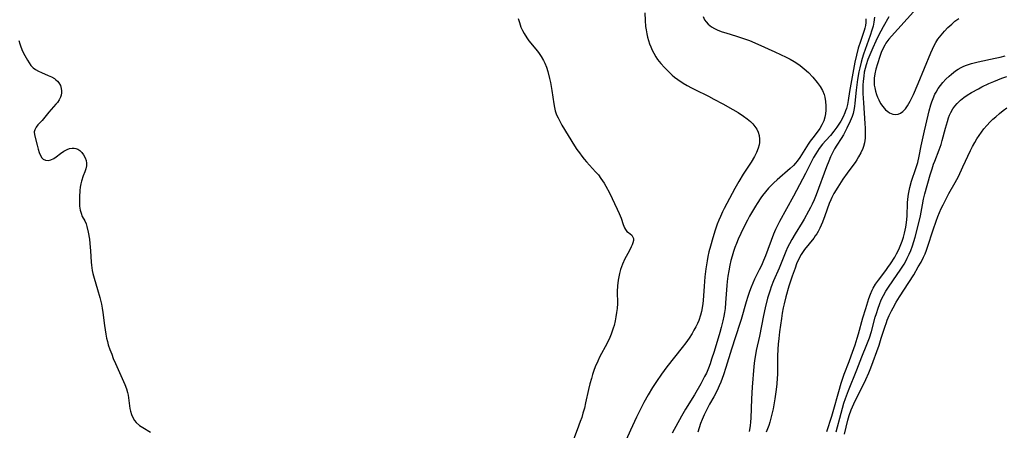
# Model space of a CAD drawing. Units: inches. Extents: x 2130187 to 2135633, y 171166 to 176628.
# Drawn here: x 2130428 to 2130597, y 171616 to 171687 of the extents above; entities that cross this region are included whole.
import ezdxf

# ---------------------------------------------------------------- set-up
doc = ezdxf.new("R2010")
doc.units = ezdxf.units.IN
doc.header["$MEASUREMENT"] = 0
doc.layers.add('c_06_T15S_R21E', color=74, linetype='Continuous')

msp = doc.modelspace()

# ---------------------------------------------------------------- linework, layer by layer
at = {"layer": 'c_06_T15S_R21E'}
for points, elevation in [([(2130573.35, 171686.92), (2130573.36, 171686.28), (2130573.29, 171685.78), (2130573.2, 171685.35), (2130573.08, 171684.92), (2130572.42, 171683.06), (2130572.06, 171681.91), (2130571.73, 171680.69), (2130571.45, 171679.49), (2130570.53, 171674.52), (2130570.3, 171672.94), (2130570.18, 171672.27), (2130570.03, 171671.6), (2130569.89, 171671.17), (2130569.77, 171670.85), (2130569.44, 171670.13), (2130569.06, 171669.43), (2130568.73, 171668.9), (2130568.39, 171668.37), (2130567.88, 171667.68), (2130567.28, 171666.97), (2130566.5, 171666.12), (2130565.92, 171665.45), (2130565.37, 171664.74), (2130564.78, 171663.82), (2130564.41, 171663.17), (2130563.01, 171660.46), (2130560.94, 171656.6), (2130558.56, 171652.24), (2130558.21, 171651.55), (2130557.89, 171650.86), (2130557.56, 171650.08), (2130556.16, 171646.38), (2130555.82, 171645.54), (2130555.47, 171644.71), (2130555.11, 171643.94), (2130554.31, 171642.34), (2130554, 171641.68), (2130553.71, 171641), (2130553.43, 171640.28), (2130553.13, 171639.39), (2130552.86, 171638.49), (2130552, 171635.45), (2130551.79, 171634.75), (2130550.34, 171630.37), (2130549.38, 171627.24), (2130548.98, 171625.99), (2130548.52, 171624.74), (2130548.26, 171624.13), (2130547.88, 171623.3), (2130547.3, 171622.2), (2130546.59, 171620.94), (2130546.12, 171620.04), (2130545.68, 171619.14), (2130545.34, 171618.34), (2130545.06, 171617.64), (2130544.82, 171616.94), (2130544.61, 171616.17)], 1034), ([(2130574.83, 171687.21), (2130574.74, 171686.37), (2130574.6, 171685.68), (2130574.4, 171684.99), (2130574.1, 171684.06), (2130573.23, 171681.7), (2130572.96, 171680.91), (2130572.72, 171680.14), (2130572.55, 171679.5), (2130572.31, 171678.54), (2130572.17, 171677.85), (2130571.94, 171676.53), (2130571.71, 171674.74), (2130571.49, 171672.51), (2130571.4, 171671.91), (2130571.3, 171671.31), (2130571.17, 171670.75), (2130571, 171670.2), (2130570.68, 171669.39), (2130570.12, 171668.21), (2130569.5, 171667.06), (2130569.14, 171666.44), (2130568.39, 171665.31), (2130567.99, 171664.66), (2130567.64, 171663.99), (2130567.31, 171663.29), (2130567.01, 171662.58), (2130566.62, 171661.59), (2130564.84, 171656.83), (2130564.48, 171655.95), (2130564.16, 171655.22), (2130563.86, 171654.61), (2130563.54, 171654), (2130562.8, 171652.63), (2130562.46, 171652.04), (2130561.26, 171650.1), (2130560.7, 171649.16), (2130560.3, 171648.43), (2130559.96, 171647.76), (2130559.65, 171647.08), (2130559.3, 171646.26), (2130558.48, 171644.26), (2130557.55, 171642.07), (2130557.15, 171641.06), (2130556.95, 171640.49), (2130556.53, 171639.12), (2130556.13, 171637.48), (2130555.85, 171636.16), (2130555.15, 171632.62), (2130554.59, 171630.15), (2130554.39, 171629.09), (2130554.3, 171628.44), (2130554.19, 171627.41), (2130553.9, 171623.88), (2130553.78, 171621.88), (2130553.64, 171618.59), (2130553.59, 171617.93), (2130553.53, 171617.28), (2130553.37, 171616.26)], 1032), ([(2130577.3, 171687.27), (2130576.32, 171685.57), (2130575.5, 171684.06), (2130575.04, 171683.14), (2130574.52, 171681.98), (2130574.01, 171680.76), (2130573.7, 171679.95), (2130573.41, 171679.04), (2130573.24, 171678.41), (2130573.09, 171677.78), (2130572.98, 171677.11), (2130572.89, 171676.28), (2130572.85, 171675.58), (2130572.83, 171674.87), (2130572.84, 171674.16), (2130572.92, 171672.55), (2130573.19, 171669.04), (2130573.24, 171668.19), (2130573.25, 171667.35), (2130573.21, 171666.53), (2130573.1, 171665.73), (2130572.94, 171665.07), (2130572.81, 171664.71), (2130572.49, 171663.99), (2130572.12, 171663.29), (2130571.83, 171662.81), (2130571.51, 171662.34), (2130570.97, 171661.59), (2130570.14, 171660.51), (2130569.43, 171659.51), (2130568.53, 171658.14), (2130567.87, 171657.02), (2130567.52, 171656.36), (2130567.34, 171655.95), (2130567.07, 171655.3), (2130566.34, 171653.22), (2130565.92, 171652.11), (2130565.49, 171651.12), (2130565.19, 171650.55), (2130564.95, 171650.15), (2130564.69, 171649.76), (2130564.42, 171649.37), (2130562.86, 171647.45), (2130562.29, 171646.61), (2130561.81, 171645.72), (2130561.5, 171645.01), (2130561.22, 171644.27), (2130560.74, 171642.89), (2130560.18, 171641.16), (2130559.65, 171639.34), (2130559.35, 171638.14), (2130559.2, 171637.47), (2130559.03, 171636.55), (2130558.88, 171635.64), (2130558.56, 171633.35), (2130558.44, 171632.22), (2130558.35, 171631.25), (2130558.29, 171630.39), (2130558.24, 171629.17), (2130558.22, 171626.07), (2130558.19, 171625.41), (2130558.12, 171624.43), (2130558.02, 171623.45), (2130557.79, 171621.88), (2130557.48, 171620.19), (2130557.27, 171619.23), (2130556.92, 171617.87), (2130556.74, 171617.31), (2130556.53, 171616.73), (2130556.3, 171616.15)], 1030), ([(2130566.69, 171616.29), (2130567.53, 171618.92), (2130567.76, 171619.7), (2130568.7, 171623.14), (2130569.12, 171624.57), (2130569.64, 171626.08), (2130570.49, 171628.26), (2130570.86, 171629.23), (2130571.5, 171631.11), (2130571.87, 171632.27), (2130572.09, 171632.99), (2130572.86, 171635.77), (2130573.33, 171637.35), (2130573.86, 171639.06), (2130574.13, 171639.78), (2130574.43, 171640.47), (2130574.6, 171640.83), (2130575.02, 171641.53), (2130575.49, 171642.21), (2130576.76, 171643.86), (2130577.14, 171644.38), (2130577.56, 171644.98), (2130578.29, 171646.15), (2130578.61, 171646.71), (2130578.99, 171647.45), (2130579.35, 171648.28), (2130579.59, 171648.9), (2130579.79, 171649.53), (2130579.98, 171650.23), (2130580.18, 171651.26), (2130580.3, 171652.06), (2130580.4, 171653.13), (2130580.49, 171655.41), (2130580.54, 171656.09), (2130580.64, 171656.89), (2130580.75, 171657.48), (2130580.88, 171658.06), (2130581.19, 171659.14), (2130581.93, 171661.32), (2130582.23, 171662.34), (2130582.48, 171663.42), (2130582.84, 171665.21), (2130583.41, 171667.74), (2130584, 171670.47), (2130584.17, 171671.18), (2130584.47, 171672.21), (2130584.65, 171672.75), (2130584.86, 171673.29), (2130585.19, 171674.01), (2130585.39, 171674.39), (2130585.75, 171674.98), (2130586.13, 171675.52), (2130586.56, 171676.04), (2130587.06, 171676.6), (2130587.6, 171677.12), (2130587.99, 171677.47), (2130588.69, 171678.02), (2130589.18, 171678.34), (2130589.69, 171678.62), (2130590.14, 171678.83), (2130590.61, 171679.02), (2130591.46, 171679.31), (2130591.89, 171679.43), (2130592.57, 171679.6), (2130595.47, 171680.18), (2130596.34, 171680.38), (2130597.2, 171680.6)], 1030)]:
    msp.add_lwpolyline(points, dxfattribs=dict(at, elevation=elevation))
for points in [[(2130535.51, 171687.99, 1038), (2130535.54, 171686.64, 1038), (2130535.64, 171685.6, 1038), (2130535.71, 171685.06, 1038), (2130535.84, 171684.36, 1038), (2130535.97, 171683.78, 1038), (2130536.13, 171683.21, 1038), (2130536.31, 171682.67, 1038), (2130536.51, 171682.14, 1038), (2130536.75, 171681.58, 1038), (2130537.02, 171681.04, 1038), (2130537.37, 171680.44, 1038), (2130537.68, 171679.99, 1038), (2130538.25, 171679.28, 1038), (2130538.85, 171678.61, 1038), (2130539.5, 171677.95, 1038), (2130540.19, 171677.31, 1038), (2130540.6, 171676.97, 1038), (2130541.14, 171676.56, 1038), (2130542.09, 171675.92, 1038), (2130542.78, 171675.5, 1038), (2130543.5, 171675.11, 1038), (2130544.04, 171674.82, 1038), (2130546.4, 171673.68, 1038), (2130547.33, 171673.21, 1038), (2130548.85, 171672.41, 1038), (2130550.58, 171671.44, 1038), (2130551.51, 171670.88, 1038), (2130552.39, 171670.3, 1038), (2130553.01, 171669.83, 1038), (2130553.58, 171669.34, 1038), (2130553.98, 171668.95, 1038), (2130554.33, 171668.53, 1038), (2130554.68, 171668.02, 1038), (2130554.91, 171667.54, 1038), (2130555.08, 171666.96, 1038), (2130555.16, 171666.35, 1038), (2130555.14, 171665.74, 1038), (2130555.08, 171665.37, 1038), (2130554.93, 171664.78, 1038), (2130554.65, 171664.08, 1038), (2130554.3, 171663.37, 1038), (2130553.74, 171662.4, 1038), (2130552.35, 171660.32, 1038), (2130551.59, 171659.09, 1038), (2130550.92, 171657.88, 1038), (2130549.11, 171654.46, 1038), (2130548.83, 171653.9, 1038), (2130548.45, 171653.09, 1038), (2130548.17, 171652.45, 1038), (2130547.92, 171651.8, 1038), (2130547.55, 171650.76, 1038), (2130547.14, 171649.47, 1038), (2130546.73, 171648.03, 1038), (2130546.48, 171647.04, 1038), (2130546.31, 171646.27, 1038), (2130546.16, 171645.49, 1038), (2130545.95, 171644.15, 1038), (2130545.79, 171642.78, 1038), (2130545.65, 171641.16, 1038), (2130545.52, 171638.74, 1038), (2130545.46, 171638.19, 1038), (2130545.35, 171637.48, 1038), (2130545.21, 171636.84, 1038), (2130545.05, 171636.21, 1038), (2130544.73, 171635.31, 1038), (2130544.5, 171634.75, 1038), (2130544.24, 171634.21, 1038), (2130543.92, 171633.62, 1038), (2130543.59, 171633.05, 1038), (2130543.07, 171632.26, 1038), (2130542.5, 171631.47, 1038), (2130541.91, 171630.69, 1038), (2130539.29, 171627.35, 1038), (2130538.37, 171626.1, 1038), (2130537.5, 171624.84, 1038), (2130536.82, 171623.8, 1038), (2130536.05, 171622.55, 1038), (2130535.34, 171621.28, 1038), (2130534.74, 171620.12, 1038), (2130534.09, 171618.75, 1038), (2130533.07, 171616.51, 1038), (2130532.29, 171614.87, 1038)], [(2130581.52, 171688.14, 1028), (2130577.73, 171683.96, 1028), (2130577.31, 171683.47, 1028), (2130576.79, 171682.77, 1028), (2130576.6, 171682.44, 1028), (2130576.28, 171681.81, 1028), (2130576, 171681.15, 1028), (2130575.75, 171680.47, 1028), (2130575.33, 171679.21, 1028), (2130575.07, 171678.31, 1028), (2130574.88, 171677.53, 1028), (2130574.76, 171676.75, 1028), (2130574.75, 171676.08, 1028), (2130574.8, 171675.59, 1028), (2130574.89, 171675.1, 1028), (2130575.02, 171674.54, 1028), (2130575.19, 171673.98, 1028), (2130575.36, 171673.52, 1028), (2130575.55, 171673.08, 1028), (2130575.87, 171672.46, 1028), (2130576.24, 171671.9, 1028), (2130576.7, 171671.37, 1028), (2130577.1, 171671.05, 1028), (2130577.42, 171670.86, 1028), (2130577.97, 171670.64, 1028), (2130578.44, 171670.58, 1028), (2130578.89, 171670.64, 1028), (2130579.29, 171670.8, 1028), (2130579.66, 171671.06, 1028), (2130580.12, 171671.55, 1028), (2130580.47, 171672.05, 1028), (2130580.92, 171672.83, 1028), (2130581.5, 171674, 1028), (2130582.29, 171675.84, 1028), (2130584.45, 171681.14, 1028), (2130584.74, 171681.77, 1028), (2130585.05, 171682.38, 1028), (2130585.33, 171682.87, 1028), (2130585.7, 171683.43, 1028), (2130586.22, 171684.13, 1028), (2130586.79, 171684.8, 1028), (2130587.41, 171685.44, 1028), (2130588.06, 171686.05, 1028), (2130588.61, 171686.52, 1028), (2130589.25, 171686.99, 1028)], [(2130513.83, 171687.01, 1040), (2130514.02, 171686.29, 1040), (2130514.29, 171685.5, 1040), (2130514.54, 171684.94, 1040), (2130514.82, 171684.4, 1040), (2130515.29, 171683.66, 1040), (2130515.64, 171683.19, 1040), (2130516.83, 171681.77, 1040), (2130517.31, 171681.16, 1040), (2130517.76, 171680.5, 1040), (2130518.16, 171679.8, 1040), (2130518.36, 171679.37, 1040), (2130518.65, 171678.66, 1040), (2130518.89, 171677.93, 1040), (2130519.21, 171676.7, 1040), (2130519.36, 171676.02, 1040), (2130519.61, 171674.65, 1040), (2130519.91, 171672.36, 1040), (2130520.02, 171671.74, 1040), (2130520.17, 171671.18, 1040), (2130520.41, 171670.52, 1040), (2130520.65, 171669.97, 1040), (2130520.93, 171669.42, 1040), (2130521.31, 171668.75, 1040), (2130523.47, 171665.22, 1040), (2130523.88, 171664.59, 1040), (2130524.3, 171663.98, 1040), (2130524.7, 171663.44, 1040), (2130525.13, 171662.91, 1040), (2130525.53, 171662.43, 1040), (2130527.07, 171660.76, 1040), (2130527.55, 171660.2, 1040), (2130528, 171659.62, 1040), (2130528.53, 171658.83, 1040), (2130528.84, 171658.29, 1040), (2130529.44, 171657.12, 1040), (2130530.78, 171654.34, 1040), (2130531.12, 171653.59, 1040), (2130531.43, 171652.8, 1040), (2130531.79, 171651.72, 1040), (2130532.03, 171651.13, 1040), (2130532.19, 171650.85, 1040), (2130532.44, 171650.55, 1040), (2130532.7, 171650.34, 1040), (2130533, 171650.14, 1040), (2130533.27, 171649.91, 1040), (2130533.47, 171649.58, 1040), (2130533.54, 171649.31, 1040), (2130533.54, 171648.96, 1040), (2130533.46, 171648.59, 1040), (2130533.34, 171648.26, 1040), (2130533.18, 171647.91, 1040), (2130532.81, 171647.16, 1040), (2130532.08, 171645.83, 1040), (2130531.68, 171644.95, 1040), (2130531.5, 171644.48, 1040), (2130531.35, 171644.04, 1040), (2130531.15, 171643.34, 1040), (2130531.03, 171642.78, 1040), (2130530.93, 171642.21, 1040), (2130530.83, 171641.23, 1040), (2130530.79, 171640.26, 1040), (2130530.8, 171638.2, 1040), (2130530.75, 171637.36, 1040), (2130530.67, 171636.64, 1040), (2130530.56, 171635.92, 1040), (2130530.44, 171635.26, 1040), (2130530.24, 171634.45, 1040), (2130530.1, 171633.98, 1040), (2130529.75, 171632.94, 1040), (2130529.52, 171632.38, 1040), (2130529.07, 171631.42, 1040), (2130527.77, 171628.99, 1040), (2130527.44, 171628.32, 1040), (2130527.02, 171627.34, 1040), (2130526.79, 171626.71, 1040), (2130526.57, 171626.07, 1040), (2130526.36, 171625.38, 1040), (2130526.11, 171624.44, 1040), (2130525.88, 171623.49, 1040), (2130525.36, 171621.17, 1040), (2130525.15, 171620.29, 1040), (2130524.91, 171619.41, 1040), (2130524.7, 171618.7, 1040), (2130524.46, 171618, 1040), (2130523.94, 171616.56, 1040), (2130521.23, 171609.49, 1040)], [(2130545.49, 171687.34, 1036), (2130545.75, 171686.79, 1036), (2130546.01, 171686.4, 1036), (2130546.33, 171686.05, 1036), (2130546.9, 171685.58, 1036), (2130547.43, 171685.26, 1036), (2130548.02, 171684.99, 1036), (2130548.72, 171684.72, 1036), (2130549.38, 171684.51, 1036), (2130551.23, 171683.95, 1036), (2130552.22, 171683.64, 1036), (2130553.4, 171683.21, 1036), (2130554.85, 171682.6, 1036), (2130557.74, 171681.31, 1036), (2130559.72, 171680.37, 1036), (2130560.41, 171680.01, 1036), (2130561.09, 171679.61, 1036), (2130561.37, 171679.44, 1036), (2130562.11, 171678.93, 1036), (2130562.81, 171678.38, 1036), (2130563.51, 171677.76, 1036), (2130564.29, 171676.94, 1036), (2130565.03, 171676.05, 1036), (2130565.52, 171675.35, 1036), (2130565.9, 171674.67, 1036), (2130566.19, 171673.97, 1036), (2130566.32, 171673.54, 1036), (2130566.45, 171672.79, 1036), (2130566.51, 171672.04, 1036), (2130566.49, 171671.28, 1036), (2130566.43, 171670.68, 1036), (2130566.31, 171670.08, 1036), (2130566.14, 171669.49, 1036), (2130565.83, 171668.76, 1036), (2130565.46, 171668.15, 1036), (2130565.03, 171667.55, 1036), (2130564.25, 171666.56, 1036), (2130563.84, 171666, 1036), (2130563.49, 171665.5, 1036), (2130562.35, 171663.67, 1036), (2130562.06, 171663.22, 1036), (2130561.6, 171662.58, 1036), (2130561.32, 171662.24, 1036), (2130560.94, 171661.81, 1036), (2130560.41, 171661.3, 1036), (2130558.15, 171659.39, 1036), (2130557.58, 171658.87, 1036), (2130557.12, 171658.4, 1036), (2130556.68, 171657.92, 1036), (2130556.15, 171657.31, 1036), (2130555.66, 171656.68, 1036), (2130555.37, 171656.29, 1036), (2130554.73, 171655.32, 1036), (2130554.44, 171654.85, 1036), (2130553.44, 171653.14, 1036), (2130553.08, 171652.46, 1036), (2130552.45, 171651.26, 1036), (2130551.93, 171650.17, 1036), (2130551.51, 171649.23, 1036), (2130551.18, 171648.45, 1036), (2130550.93, 171647.78, 1036), (2130550.69, 171647.11, 1036), (2130550.45, 171646.31, 1036), (2130550.25, 171645.54, 1036), (2130550.07, 171644.76, 1036), (2130549.88, 171643.81, 1036), (2130549.73, 171642.88, 1036), (2130549.61, 171641.95, 1036), (2130549.54, 171641.28, 1036), (2130549.33, 171638.32, 1036), (2130549.24, 171637.36, 1036), (2130549.15, 171636.66, 1036), (2130549.04, 171636.02, 1036), (2130548.89, 171635.26, 1036), (2130548.6, 171634.11, 1036), (2130548.35, 171633.25, 1036), (2130547.36, 171630.01, 1036), (2130546.93, 171628.66, 1036), (2130546.67, 171627.88, 1036), (2130546.39, 171627.12, 1036), (2130546.04, 171626.29, 1036), (2130545.74, 171625.68, 1036), (2130545.09, 171624.47, 1036), (2130544, 171622.59, 1036), (2130542.49, 171620.13, 1036), (2130541.78, 171618.93, 1036), (2130540.18, 171616.03, 1036)], [(2130428.34, 171683.21, 1042), (2130428.48, 171682.66, 1042), (2130428.66, 171682.12, 1042), (2130428.97, 171681.38, 1042), (2130429.33, 171680.67, 1042), (2130429.78, 171679.86, 1042), (2130430.08, 171679.38, 1042), (2130430.4, 171678.94, 1042), (2130430.77, 171678.55, 1042), (2130431.2, 171678.24, 1042), (2130431.67, 171677.97, 1042), (2130432.18, 171677.74, 1042), (2130433.36, 171677.25, 1042), (2130433.91, 171677, 1042), (2130434.42, 171676.71, 1042), (2130434.67, 171676.52, 1042), (2130434.94, 171676.27, 1042), (2130435.19, 171675.95, 1042), (2130435.43, 171675.5, 1042), (2130435.58, 171675.02, 1042), (2130435.63, 171674.63, 1042), (2130435.62, 171674.24, 1042), (2130435.55, 171673.87, 1042), (2130435.43, 171673.5, 1042), (2130435.21, 171673.05, 1042), (2130434.92, 171672.62, 1042), (2130434.67, 171672.31, 1042), (2130433.48, 171670.95, 1042), (2130432.31, 171669.54, 1042), (2130431.59, 171668.76, 1042), (2130431.28, 171668.37, 1042), (2130431.05, 171667.94, 1042), (2130430.97, 171667.59, 1042), (2130431.02, 171667.07, 1042), (2130431.44, 171665.33, 1042), (2130431.64, 171664.61, 1042), (2130431.82, 171664.04, 1042), (2130432.03, 171663.52, 1042), (2130432.28, 171663.14, 1042), (2130432.51, 171662.91, 1042), (2130432.88, 171662.72, 1042), (2130433.35, 171662.68, 1042), (2130433.82, 171662.8, 1042), (2130434.3, 171663.03, 1042), (2130434.7, 171663.31, 1042), (2130435.47, 171663.89, 1042), (2130436.03, 171664.3, 1042), (2130436.59, 171664.59, 1042), (2130437.02, 171664.74, 1042), (2130437.46, 171664.8, 1042), (2130437.78, 171664.8, 1042), (2130438.1, 171664.73, 1042), (2130438.44, 171664.6, 1042), (2130438.75, 171664.4, 1042), (2130439.11, 171664.07, 1042), (2130439.4, 171663.68, 1042), (2130439.7, 171663.15, 1042), (2130439.86, 171662.71, 1042), (2130439.93, 171662.25, 1042), (2130439.9, 171661.77, 1042), (2130439.79, 171661.28, 1042), (2130439.63, 171660.77, 1042), (2130439.36, 171660.05, 1042), (2130439.03, 171659.12, 1042), (2130438.93, 171658.7, 1042), (2130438.82, 171658.13, 1042), (2130438.75, 171657.54, 1042), (2130438.69, 171656.48, 1042), (2130438.68, 171655.53, 1042), (2130438.72, 171654.85, 1042), (2130438.81, 171654.19, 1042), (2130438.97, 171653.64, 1042), (2130439.19, 171653.12, 1042), (2130439.61, 171652.34, 1042), (2130439.83, 171651.85, 1042), (2130439.98, 171651.4, 1042), (2130440.21, 171650.41, 1042), (2130440.41, 171649.2, 1042), (2130440.5, 171648.46, 1042), (2130440.61, 171647.2, 1042), (2130440.7, 171645.28, 1042), (2130440.74, 171644.79, 1042), (2130440.8, 171644.29, 1042), (2130440.88, 171643.83, 1042), (2130440.99, 171643.36, 1042), (2130441.2, 171642.56, 1042), (2130441.81, 171640.59, 1042), (2130442.21, 171639.21, 1042), (2130442.47, 171638.07, 1042), (2130442.6, 171637.38, 1042), (2130442.71, 171636.68, 1042), (2130442.97, 171634.45, 1042), (2130443.08, 171633.67, 1042), (2130443.19, 171632.96, 1042), (2130443.33, 171632.26, 1042), (2130443.48, 171631.7, 1042), (2130443.64, 171631.15, 1042), (2130443.92, 171630.32, 1042), (2130444.22, 171629.5, 1042), (2130444.5, 171628.81, 1042), (2130444.88, 171627.93, 1042), (2130446.46, 171624.35, 1042), (2130446.75, 171623.62, 1042), (2130446.95, 171622.96, 1042), (2130447.05, 171622.51, 1042), (2130447.12, 171622.04, 1042), (2130447.26, 171620.66, 1042), (2130447.33, 171620.22, 1042), (2130447.43, 171619.78, 1042), (2130447.6, 171619.21, 1042), (2130447.83, 171618.67, 1042), (2130448.12, 171618.17, 1042), (2130448.41, 171617.83, 1042), (2130448.99, 171617.33, 1042), (2130449.56, 171616.95, 1042), (2130450.84, 171616.17, 1042)], [(2130568.27, 171616.23, 1032), (2130569.1, 171619.4, 1032), (2130569.6, 171621.12, 1032), (2130569.87, 171621.95, 1032), (2130570.37, 171623.3, 1032), (2130571.8, 171626.83, 1032), (2130572.68, 171629.09, 1032), (2130573.54, 171631.17, 1032), (2130573.98, 171632.34, 1032), (2130574.3, 171633.39, 1032), (2130574.97, 171635.84, 1032), (2130575.16, 171636.51, 1032), (2130575.45, 171637.4, 1032), (2130575.68, 171638.03, 1032), (2130576, 171638.81, 1032), (2130576.37, 171639.57, 1032), (2130576.79, 171640.3, 1032), (2130577.22, 171640.99, 1032), (2130578.73, 171643.14, 1032), (2130579.25, 171643.91, 1032), (2130579.89, 171644.95, 1032), (2130580.18, 171645.46, 1032), (2130580.45, 171645.98, 1032), (2130580.77, 171646.63, 1032), (2130581.05, 171647.3, 1032), (2130581.33, 171648.05, 1032), (2130581.57, 171648.81, 1032), (2130581.79, 171649.57, 1032), (2130582.38, 171651.8, 1032), (2130582.7, 171653.2, 1032), (2130583.04, 171655.08, 1032), (2130583.24, 171656.09, 1032), (2130583.45, 171656.95, 1032), (2130584.37, 171660.2, 1032), (2130584.69, 171661.26, 1032), (2130584.95, 171662.07, 1032), (2130585.14, 171662.59, 1032), (2130585.89, 171664.5, 1032), (2130586.22, 171665.42, 1032), (2130586.43, 171666.11, 1032), (2130586.99, 171668.23, 1032), (2130587.31, 171669.36, 1032), (2130587.52, 171669.96, 1032), (2130587.7, 171670.44, 1032), (2130587.92, 171670.91, 1032), (2130588.26, 171671.52, 1032), (2130588.59, 171672, 1032), (2130588.97, 171672.45, 1032), (2130589.58, 171673.03, 1032), (2130590.13, 171673.46, 1032), (2130590.71, 171673.85, 1032), (2130591.44, 171674.31, 1032), (2130592.62, 171674.97, 1032), (2130593.23, 171675.29, 1032), (2130594.39, 171675.84, 1032), (2130595.27, 171676.22, 1032), (2130596.61, 171676.76, 1032), (2130597.5, 171677.09, 1032)], [(2130569.69, 171615.82, 1034), (2130570.29, 171618.22, 1034), (2130570.51, 171619.01, 1034), (2130570.86, 171620.01, 1034), (2130571.32, 171621.05, 1034), (2130573.34, 171625.18, 1034), (2130573.86, 171626.33, 1034), (2130574.19, 171627.18, 1034), (2130575.61, 171631.08, 1034), (2130576, 171632.24, 1034), (2130576.59, 171634.14, 1034), (2130576.86, 171634.92, 1034), (2130577.02, 171635.36, 1034), (2130577.36, 171636.16, 1034), (2130577.73, 171636.95, 1034), (2130578, 171637.48, 1034), (2130578.53, 171638.42, 1034), (2130579.12, 171639.36, 1034), (2130580.71, 171641.79, 1034), (2130581.56, 171643.13, 1034), (2130582.33, 171644.45, 1034), (2130582.8, 171645.29, 1034), (2130583.24, 171646.14, 1034), (2130583.5, 171646.73, 1034), (2130583.74, 171647.32, 1034), (2130583.93, 171647.83, 1034), (2130584.86, 171650.82, 1034), (2130585.37, 171652.32, 1034), (2130585.68, 171653.11, 1034), (2130586.25, 171654.44, 1034), (2130586.57, 171655.09, 1034), (2130587.09, 171656.13, 1034), (2130587.58, 171657.03, 1034), (2130588.62, 171658.89, 1034), (2130589.19, 171659.96, 1034), (2130589.97, 171661.59, 1034), (2130591.26, 171664.39, 1034), (2130591.61, 171665.09, 1034), (2130592, 171665.79, 1034), (2130592.37, 171666.39, 1034), (2130592.75, 171666.98, 1034), (2130593.14, 171667.55, 1034), (2130593.56, 171668.09, 1034), (2130594.06, 171668.69, 1034), (2130594.62, 171669.28, 1034), (2130595.09, 171669.74, 1034), (2130595.58, 171670.18, 1034), (2130596.21, 171670.72, 1034), (2130596.85, 171671.23, 1034), (2130597.5, 171671.7, 1034)]]:
    msp.add_polyline3d(points, dxfattribs=at)

doc.saveas('drawing.dxf')
